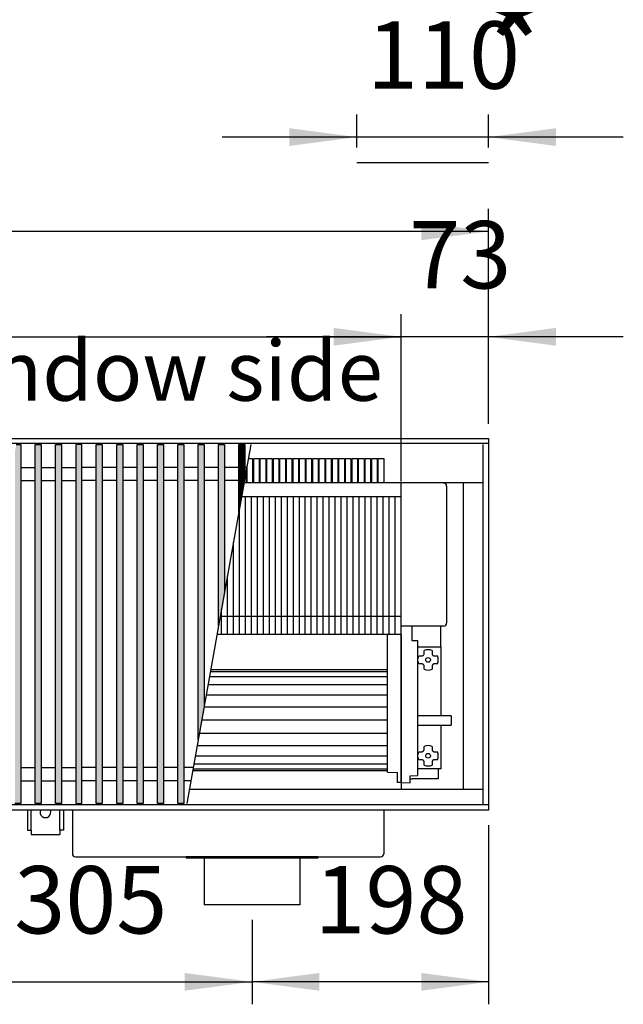
# Model space of a CAD drawing. Units: millimetres. Extents: x 3059 to 14441, y -16423 to -8970.
# Drawn here: x 4840 to 5344, y -14017 to -13195 of the extents above; entities that cross this region are included whole.
import ezdxf

# ---------------------------------------------------------------- set-up
doc = ezdxf.new("R2010")
doc.units = ezdxf.units.MM
doc.layers.add('1', color=7, linetype='Continuous')
doc.styles.add('CONVERTER_18', font='txt.shx', dxfattribs={"width": 0.9})
doc.dimstyles.new('ME10_DIM_43', dxfattribs={"dimtxt": 56.25, "dimasz": 56.25, "dimexe": 18.75, "dimexo": 12.5, "dimgap": 22.5, "dimtad": 1, "dimdec": 0, "dimdsep": 46, "dimtxsty": 'CONVERTER_18', "dimsah": 1, "dimcen": 0.09, "dimclrd": 6, "dimclre": 6, "dimclrt": 3, "dimadec": 0, "dimazin": 0, "dimtfac": 1, "dimtdec": 4, "dimtix": 1, "dimtmove": 0, "dimatfit": 3, "dimfxl": 1, "dimtolj": 1, "dimtzin": 0, "dimarcsym": 0})
doc.dimstyles.new('ME10_DIM_44', dxfattribs={"dimtxt": 56.25, "dimasz": 56.25, "dimexe": 18.75, "dimexo": 12.5, "dimgap": 22.5, "dimtad": 1, "dimdec": 0, "dimdsep": 46, "dimtxsty": 'CONVERTER_18', "dimsah": 1, "dimcen": 0.09, "dimclrd": 6, "dimclre": 6, "dimclrt": 3, "dimadec": 0, "dimazin": 0, "dimtfac": 1, "dimtdec": 4, "dimtix": 1, "dimtmove": 0, "dimatfit": 3, "dimfxl": 1, "dimtolj": 1, "dimtzin": 0, "dimarcsym": 0})
doc.dimstyles.new('ME10_DIM_45', dxfattribs={"dimtxt": 56.25, "dimasz": 56.25, "dimexe": 18.75, "dimexo": 12.5, "dimgap": 22.5, "dimtad": 1, "dimdec": 0, "dimdsep": 46, "dimtxsty": 'CONVERTER_18', "dimsah": 1, "dimcen": 0.09, "dimclrd": 6, "dimclre": 6, "dimclrt": 3, "dimadec": 0, "dimazin": 0, "dimtfac": 1, "dimtdec": 4, "dimtix": 1, "dimtmove": 0, "dimatfit": 3, "dimfxl": 1, "dimtolj": 1, "dimtzin": 0, "dimarcsym": 0})
doc.dimstyles.new('ME10_DIM_50', dxfattribs={"dimtxt": 56.25, "dimasz": 56.25, "dimexe": 18.75, "dimexo": 12.5, "dimgap": 22.5, "dimtad": 1, "dimdec": 0, "dimdsep": 46, "dimtxsty": 'CONVERTER_18', "dimsah": 1, "dimcen": 0.09, "dimclrd": 6, "dimclre": 6, "dimclrt": 3, "dimadec": 0, "dimazin": 0, "dimtfac": 1, "dimtdec": 4, "dimtix": 1, "dimtmove": 0, "dimatfit": 3, "dimfxl": 1, "dimtolj": 1, "dimtzin": 0, "dimarcsym": 0})
doc.dimstyles.new('ME10_DIM_88', dxfattribs={"dimtxt": 56.25, "dimasz": 56.25, "dimexe": 18.75, "dimexo": 12.5, "dimgap": 22.5, "dimtad": 1, "dimdec": 0, "dimdsep": 46, "dimtxsty": 'CONVERTER_18', "dimsah": 1, "dimcen": 0.09, "dimclrd": 6, "dimclre": 6, "dimclrt": 3, "dimadec": 0, "dimazin": 0, "dimtfac": 1, "dimtdec": 4, "dimtix": 1, "dimtmove": 0, "dimatfit": 3, "dimfxl": 1, "dimtolj": 1, "dimtzin": 0, "dimarcsym": 0})
doc.dimstyles.new('ME10_DIM_90', dxfattribs={"dimtxt": 56.25, "dimasz": 56.25, "dimexe": 18.75, "dimexo": 12.5, "dimgap": 22.5, "dimtad": 1, "dimdec": 0, "dimdsep": 46, "dimtxsty": 'CONVERTER_18', "dimsah": 1, "dimcen": 0.09, "dimclrd": 6, "dimclre": 6, "dimclrt": 3, "dimadec": 0, "dimazin": 0, "dimtfac": 1, "dimtdec": 4, "dimtix": 1, "dimtmove": 0, "dimatfit": 3, "dimfxl": 1, "dimtolj": 1, "dimtzin": 0, "dimarcsym": 0})
pattern_1 = [(45, (0, 0), (-0.007071067812, 0.007071067812), [])]

# ---------------------------------------------------------------- blocks, each defined once
blk = doc.blocks.new('*D36')
at = {"layer": '1', "color": 6, "linetype": 'Continuous'}
for p, q in [((5158.39, -13568.99), (5158.39, -13440.94)), ((5231.39, -13532.19), (5231.39, -13440.94)), ((5158.39, -13459.69), (5045.89, -13459.69)), ((5231.39, -13459.69), (5158.39, -13459.69)), ((5343.89, -13459.69), (5231.39, -13459.69))]:
    blk.add_line(p, q, dxfattribs=at)
at = {"layer": '1', "color": 6}
for points in [[(5102.14, -13467.1), (5102.14, -13452.29), (5158.39, -13459.69)], [(5287.64, -13452.29), (5287.64, -13467.1), (5231.39, -13459.69)]]:
    blk.add_solid(points, dxfattribs=at)
at = {"layer": '1', "color": 3, "insert": (5165.21, -13436.91), "char_height": 56.25, "attachment_point": 7, "rotation": 0.00014, "line_spacing_factor": 0.454545, "style": 'CONVERTER_18'}
blk.add_mtext('73', dxfattribs=at)
blk = doc.blocks.new('*D37')
at = {"layer": '1', "color": 6, "linetype": 'Continuous'}
for p, q in [((4253.39, -13580.54), (4253.39, -13440.94)), ((5158.39, -13580.54), (5158.39, -13440.94)), ((4253.39, -13459.69), (5158.39, -13459.69))]:
    blk.add_line(p, q, dxfattribs=at)
at = {"layer": '1', "color": 6}
for points in [[(4309.64, -13452.29), (4309.64, -13467.1), (4253.39, -13459.69)], [(5102.14, -13467.1), (5102.14, -13452.29), (5158.39, -13459.69)]]:
    blk.add_solid(points, dxfattribs=at)
at = {"layer": '1', "color": 3, "insert": (4659.88, -13436.91), "char_height": 56.25, "attachment_point": 7, "rotation": 0.00014, "line_spacing_factor": 0.454545, "style": 'CONVERTER_18'}
blk.add_mtext('905', dxfattribs=at)
blk = doc.blocks.new('*D38')
at = {"layer": '1', "color": 6, "linetype": 'Continuous'}
for p, q in [((3891.39, -13532.19), (3891.39, -13352.94)), ((5231.39, -13532.19), (5231.39, -13352.94)), ((5231.39, -13371.69), (3891.39, -13371.69))]:
    blk.add_line(p, q, dxfattribs=at)
at = {"layer": '1', "color": 6}
for points in [[(3947.64, -13364.29), (3947.64, -13379.1), (3891.39, -13371.69)], [(5175.14, -13379.1), (5175.14, -13364.29), (5231.39, -13371.69)]]:
    blk.add_solid(points, dxfattribs=at)
at = {"layer": '1', "color": 3, "insert": (4498.92, -13348.91), "char_height": 56.25, "attachment_point": 7, "rotation": 0.00014, "line_spacing_factor": 0.454545, "style": 'CONVERTER_18'}
blk.add_mtext('1340', dxfattribs=at)
blk = doc.blocks.new('*D43')
at = {"layer": '1', "color": 6, "linetype": 'Continuous'}
for p, q in [((5121.39, -13301.71), (5121.39, -13274.31)), ((5231.39, -13301.71), (5231.39, -13274.31)), ((5121.39, -13293.06), (5008.89, -13293.06)), ((5231.39, -13293.06), (5121.39, -13293.06)), ((5343.89, -13293.06), (5231.39, -13293.06))]:
    blk.add_line(p, q, dxfattribs=at)
at = {"layer": '1', "color": 6}
for points in [[(5065.14, -13300.46), (5065.14, -13285.65), (5121.39, -13293.06)], [(5287.64, -13285.65), (5287.64, -13300.46), (5231.39, -13293.06)]]:
    blk.add_solid(points, dxfattribs=at)
at = {"layer": '1', "color": 3, "insert": (5129.86, -13270.27), "char_height": 56.25, "attachment_point": 7, "rotation": 0.00014, "line_spacing_factor": 0.454545, "style": 'CONVERTER_18'}
blk.add_mtext('110', dxfattribs=at)
blk = doc.blocks.new('*D81')
at = {"layer": '1', "color": 6, "linetype": 'Continuous'}
for p, q in [((4728.89, -13946.19), (4728.89, -14016.7)), ((5033.89, -13946.19), (5033.89, -14016.7)), ((4728.89, -13997.95), (5033.89, -13997.95))]:
    blk.add_line(p, q, dxfattribs=at)
at = {"layer": '1', "color": 6}
for points in [[(4785.14, -13990.54), (4785.14, -14005.35), (4728.89, -13997.95)], [(4977.64, -14005.35), (4977.64, -13990.54), (5033.89, -13997.95)]]:
    blk.add_solid(points, dxfattribs=at)
at = {"layer": '1', "color": 3, "insert": (4835.38, -13975.16), "char_height": 56.25, "attachment_point": 7, "rotation": 0.00014, "line_spacing_factor": 0.454545, "style": 'CONVERTER_18'}
blk.add_mtext('305', dxfattribs=at)
blk = doc.blocks.new('*D83')
at = {"layer": '1', "color": 6, "linetype": 'Continuous'}
for p, q in [((5231.39, -13867.19), (5231.39, -14016.7)), ((5033.89, -13946.19), (5033.89, -14016.7)), ((5231.39, -13997.95), (5033.89, -13997.95))]:
    blk.add_line(p, q, dxfattribs=at)
at = {"layer": '1', "color": 6}
for points in [[(5090.14, -13990.54), (5090.14, -14005.35), (5033.89, -13997.95)], [(5175.14, -14005.35), (5175.14, -13990.54), (5231.39, -13997.95)]]:
    blk.add_solid(points, dxfattribs=at)
at = {"layer": '1', "color": 3, "insert": (5085.98, -13975.16), "char_height": 56.25, "attachment_point": 7, "rotation": 0.00014, "line_spacing_factor": 0.454545, "style": 'CONVERTER_18'}
blk.add_mtext('198', dxfattribs=at)

msp = doc.modelspace()

# ---------------------------------------------------------------- hatches: boundary and pattern name
at = {"layer": '1', "linetype": 'Continuous'}
h = msp.add_hatch(dxfattribs=at)
h.set_pattern_fill('_USER', color=6, scale=0.01, angle=45, pattern_type=0)
h.set_pattern_definition(pattern_1)
h.paths.add_polyline_path([(4840.8875, -13549.6596), (4840.8875, -13849.1278), (4835.8875, -13849.1278), (4835.8875, -13555.6862), (4836.9658, -13549.6596)])
h = msp.add_hatch(dxfattribs=at)
h.set_pattern_fill('_USER', color=6, scale=0.01, angle=45, pattern_type=0)
h.set_pattern_definition(pattern_1)
h.paths.add_polyline_path([(4857.8875, -13849.1278), (4852.8875, -13849.1278), (4852.8875, -13549.6596), (4857.8875, -13549.6596)])
h = msp.add_hatch(dxfattribs=at)
h.set_pattern_fill('_USER', color=6, scale=0.01, angle=45, pattern_type=0)
h.set_pattern_definition(pattern_1)
h.paths.add_polyline_path([(4874.8875, -13849.1278), (4869.8875, -13849.1278), (4869.8875, -13549.6596), (4874.8875, -13549.6596)])
h = msp.add_hatch(dxfattribs=at)
h.set_pattern_fill('_USER', color=6, scale=0.01, angle=45, pattern_type=0)
h.set_pattern_definition(pattern_1)
h.paths.add_polyline_path([(4891.8875, -13549.6596), (4886.8875, -13549.6596), (4886.8875, -13849.1278), (4891.8875, -13849.1278)])
h = msp.add_hatch(dxfattribs=at)
h.set_pattern_fill('_USER', color=6, scale=0.01, angle=45, pattern_type=0)
h.set_pattern_definition(pattern_1)
h.paths.add_polyline_path([(4903.8875, -13549.6596), (4908.8875, -13549.6596), (4908.8875, -13849.1278), (4903.8875, -13849.1278)])
h = msp.add_hatch(dxfattribs=at)
h.set_pattern_fill('_USER', color=6, scale=0.01, angle=45, pattern_type=0)
h.set_pattern_definition(pattern_1)
h.paths.add_polyline_path([(4920.8875, -13549.6596), (4925.8875, -13549.6596), (4925.8875, -13849.1278), (4920.8875, -13849.1278)])
h = msp.add_hatch(dxfattribs=at)
h.set_pattern_fill('_USER', color=6, scale=0.01, angle=45, pattern_type=0)
h.set_pattern_definition(pattern_1)
h.paths.add_polyline_path([(4937.8875, -13549.6596), (4942.8875, -13549.6596), (4942.8875, -13849.1278), (4937.8875, -13849.1278)])
h = msp.add_hatch(dxfattribs=at)
h.set_pattern_fill('_USER', color=6, scale=0.01, angle=45, pattern_type=0)
h.set_pattern_definition(pattern_1)
h.paths.add_polyline_path([(4954.8875, -13549.6596), (4959.8875, -13549.6596), (4959.8875, -13849.1278), (4954.8875, -13849.1278)])
h = msp.add_hatch(dxfattribs=at)
h.set_pattern_fill('_USER', color=6, scale=0.01, angle=45, pattern_type=0)
h.set_pattern_definition(pattern_1)
h.paths.add_polyline_path([(4971.8875, -13549.6596), (4976.8875, -13549.6596), (4976.8875, -13849.1278), (4971.8875, -13849.1278)])
h = msp.add_hatch(dxfattribs=at)
h.set_pattern_fill('_USER', color=6, scale=0.01, angle=45, pattern_type=0)
h.set_pattern_definition(pattern_1)
h.paths.add_polyline_path([(4988.8875, -13549.6596), (4993.8875, -13549.6596), (4993.8875, -13768.082), (4988.8875, -13796.0289)])
h = msp.add_hatch(dxfattribs=at)
h.set_pattern_fill('_USER', color=6, scale=0.01, angle=45, pattern_type=0)
h.set_pattern_definition(pattern_1)
h.paths.add_polyline_path([(5005.8875, -13549.6596), (5010.8875, -13549.6596), (5010.8875, -13673.0628), (5005.8875, -13701.0097)])
h = msp.add_hatch(dxfattribs=at)
h.set_pattern_fill('_USER', color=6, scale=0.01, angle=45, pattern_type=0)
h.set_pattern_definition(pattern_1)
h.paths.add_polyline_path([(5022.8875, -13549.6596), (5027.8875, -13549.6596), (5027.8875, -13578.0436), (5022.8875, -13605.9905)])

# ---------------------------------------------------------------- linework, layer by layer
at = {"color": 1, "linetype": 'Continuous'}
for p, q in [((5226.7875, -13849.4937), (5226.7875, -13549.4937)), ((5226.7875, -13581.4937), (5027.2703, -13581.4937)), ((5210.3875, -13837.4937), (5210.3875, -13581.4937)), ((5158.3875, -13708.0434), (5158.3875, -13593.0434)), ((5167.4125, -13701.1937), (5167.4125, -13713.1232)), ((5146.8875, -13822.9596), (5146.8875, -13708.0434)), ((5167.4125, -13713.1232), (5172.0875, -13713.2184)), ((5172.0872, -13713.2184), (5172.0875, -13823.5095)), ((5146.8875, -13822.9596), (5155.3876, -13823.2058)), ((5155.3876, -13826.7937), (5155.3876, -13823.2058)), ((5155.3876, -13831.6977), (5155.3876, -13826.7937)), ((5165.8875, -13831.7937), (5165.8875, -13825.9947)), ((5165.8878, -13825.9947), (5172.0875, -13825.696)), ((5172.0875, -13823.5095), (5172.0875, -13825.696)), ((5155.3876, -13828.4703), (5155.3876, -13828.3009)), ((5155.3876, -13828.7216), (5155.3876, -13828.4703)), ((5155.3876, -13829.1101), (5155.3876, -13828.7216)), ((5158.3876, -13831.7239), (5155.3876, -13831.6977)), ((5158.3876, -13831.7239), (5165.8875, -13831.7937)), ((5226.7875, -13837.4937), (4981.469, -13837.4937)), ((4978.8875, -13893.6937), (4978.8875, -13894.6937)), ((4993.8875, -13894.6937), (4978.8875, -13894.6937)), ((5073.8875, -13894.6937), (4993.8875, -13894.6937)), ((5088.8875, -13894.6937), (5073.8875, -13894.6937)), ((5088.8875, -13893.6937), (5088.8875, -13894.6937))]:
    msp.add_line(p, q, dxfattribs=at)
at = {"color": 6, "linetype": 'Continuous'}
for p, q in [((5196.3875, -13584.2937), (5196.3875, -13698.5937)), ((5028.3875, -13708.0434), (5028.3875, -13593.0434)), ((5033.3875, -13708.0434), (5033.3875, -13593.0434)), ((5038.3875, -13708.0434), (5038.3875, -13593.0434)), ((5043.3875, -13708.0434), (5043.3875, -13593.0434)), ((5048.3875, -13708.0434), (5048.3875, -13593.0434)), ((5053.3875, -13708.0434), (5053.3875, -13593.0434)), ((5058.3875, -13708.0434), (5058.3875, -13593.0434)), ((5063.3875, -13708.0434), (5063.3875, -13593.0434)), ((5068.3875, -13708.0434), (5068.3875, -13593.0434)), ((5073.3875, -13708.0434), (5073.3875, -13593.0434)), ((5078.3875, -13708.0434), (5078.3875, -13593.0434)), ((5083.3875, -13708.0434), (5083.3875, -13593.0434)), ((5088.3875, -13708.0434), (5088.3875, -13593.0434)), ((5093.3875, -13708.0434), (5093.3875, -13593.0434)), ((5098.3875, -13708.0434), (5098.3875, -13593.0434)), ((5103.3875, -13708.0434), (5103.3875, -13593.0434)), ((5108.3875, -13708.0434), (5108.3875, -13593.0434)), ((5113.3875, -13708.0434), (5113.3875, -13593.0434)), ((5118.3875, -13708.0434), (5118.3875, -13593.0434)), ((5123.3875, -13708.0434), (5123.3875, -13593.0434)), ((5128.3875, -13708.0434), (5128.3875, -13593.0434)), ((5133.3875, -13708.0434), (5133.3875, -13593.0434)), ((5138.3875, -13708.0434), (5138.3875, -13593.0434)), ((5143.3875, -13708.0434), (5143.3875, -13593.0434)), ((5148.3875, -13708.0434), (5148.3875, -13593.0434)), ((5153.3875, -13708.0434), (5153.3875, -13593.0434)), ((5023.3875, -13708.0434), (5023.3875, -13603.1958)), ((5018.3875, -13708.0434), (5018.3875, -13631.1426)), ((5013.3875, -13708.0434), (5013.3875, -13659.0894)), ((5008.3875, -13708.0434), (5008.3875, -13687.0363)), ((5193.7875, -13701.1937), (5158.3875, -13701.1937)), ((5193.7875, -13701.1937), (5158.8876, -13701.1937)), ((5191.3875, -13718.2937), (5191.3875, -13701.1937)), ((5158.3876, -13826.7937), (5158.3875, -13708.0434)), ((5172.0875, -13718.2937), (5191.8875, -13718.2937)), ((5191.8875, -13775.7937), (5191.8875, -13718.2937)), ((5172.3878, -13729.2302), (5172.5631, -13727.5776)), ((5172.5631, -13727.5776), (5173.0557, -13725.9904)), ((5173.0557, -13725.9904), (5173.3102, -13725.9904)), ((5173.3102, -13725.9904), (5175.5842, -13725.9904)), ((5175.5842, -13725.9904), (5176.085, -13725.9267)), ((5176.085, -13725.9267), (5176.3458, -13725.8398)), ((5176.3458, -13725.8398), (5176.5785, -13725.7258)), ((5176.5785, -13725.7258), (5176.8725, -13725.5202)), ((5176.8725, -13725.5202), (5177.0235, -13725.3791)), ((5177.0235, -13725.3791), (5177.1569, -13725.226)), ((5177.1569, -13725.226), (5177.3456, -13724.9378)), ((5177.3456, -13724.9378), (5177.4318, -13724.7563)), ((5177.4318, -13724.7563), (5177.5254, -13724.472)), ((5177.5254, -13724.472), (5177.5842, -13723.9904)), ((5177.5842, -13721.7164), (5177.5842, -13721.4618)), ((5177.5842, -13723.9904), (5177.5842, -13721.7164)), ((5184.1908, -13721.4618), (5184.1908, -13721.7164)), ((5184.1908, -13721.7164), (5184.1908, -13723.9904)), ((5184.1908, -13723.9904), (5184.2546, -13724.4912)), ((5184.2546, -13724.4912), (5184.3415, -13724.7519)), ((5184.3415, -13724.7519), (5184.4555, -13724.9846)), ((5184.4555, -13724.9846), (5184.661, -13725.2787)), ((5184.661, -13725.2787), (5184.8022, -13725.4297)), ((5184.8022, -13725.4297), (5184.9553, -13725.5631)), ((5184.9553, -13725.5631), (5185.2434, -13725.7518)), ((5185.2434, -13725.7518), (5185.425, -13725.838)), ((5185.425, -13725.838), (5185.7092, -13725.9316)), ((5185.7092, -13725.9316), (5186.1908, -13725.9904)), ((5186.1908, -13725.9904), (5188.4649, -13725.9904)), ((5188.4649, -13725.9904), (5188.7194, -13725.9904)), ((5172.3875, -13729.2937), (5172.3878, -13729.2302)), ((5172.5568, -13730.9787), (5172.3875, -13729.2937)), ((5173.0557, -13732.597), (5172.5568, -13730.9787)), ((5173.3102, -13732.597), (5173.0557, -13732.597)), ((5175.5842, -13732.597), (5173.3102, -13732.597)), ((5176.0659, -13732.6559), (5175.5842, -13732.597)), ((5176.3501, -13732.7495), (5176.0659, -13732.6559)), ((5176.5316, -13732.8356), (5176.3501, -13732.7495)), ((5176.8198, -13733.0243), (5176.5316, -13732.8356)), ((5176.9729, -13733.1577), (5176.8198, -13733.0243)), ((5177.1141, -13733.3088), (5176.9729, -13733.1577)), ((5177.3196, -13733.6028), (5177.1141, -13733.3088)), ((5177.4336, -13733.8355), (5177.3196, -13733.6028)), ((5177.5205, -13734.0962), (5177.4336, -13733.8355)), ((5177.5842, -13734.597), (5177.5205, -13734.0962)), ((5177.5842, -13736.871), (5177.5842, -13734.597)), ((5177.5842, -13737.1256), (5177.5842, -13736.871)), ((5184.2497, -13734.1154), (5184.1908, -13734.597)), ((5184.1908, -13734.597), (5184.1908, -13736.871)), ((5184.1908, -13736.871), (5184.1908, -13737.1256)), ((5184.3433, -13733.8311), (5184.2497, -13734.1154)), ((5184.4295, -13733.6496), (5184.3433, -13733.8311)), ((5184.6181, -13733.3615), (5184.4295, -13733.6496)), ((5184.7516, -13733.2083), (5184.6181, -13733.3615)), ((5184.9026, -13733.0672), (5184.7516, -13733.2083)), ((5185.1966, -13732.8616), (5184.9026, -13733.0672)), ((5185.4293, -13732.7477), (5185.1966, -13732.8616)), ((5185.69, -13732.6607), (5185.4293, -13732.7477)), ((5186.1908, -13732.597), (5185.69, -13732.6607)), ((5188.4649, -13732.597), (5186.1908, -13732.597)), ((5188.7194, -13732.597), (5188.4649, -13732.597)), ((5172.5876, -13775.7937), (5199.5876, -13775.7937)), ((5199.5876, -13775.7937), (5200.0876, -13775.9277)), ((5200.0876, -13775.9277), (5200.0876, -13779.2891)), ((5172.5876, -13783.7937), (5199.5876, -13783.7937)), ((5191.8875, -13820.2937), (5191.8875, -13783.7937)), ((5199.5876, -13783.7937), (5200.0876, -13783.6597)), ((5200.0876, -13779.2891), (5200.0876, -13783.6597)), ((5177.5842, -13801.7164), (5177.5842, -13801.4618)), ((5177.5842, -13803.9904), (5177.5842, -13801.7164)), ((5184.1908, -13801.4618), (5184.1908, -13801.7164)), ((5184.1908, -13801.7164), (5184.1908, -13803.9904)), ((5172.3875, -13809.2937), (5172.3878, -13809.2302)), ((5172.5568, -13810.9787), (5172.3875, -13809.2937)), ((5172.3878, -13809.2302), (5172.5631, -13807.5776)), ((5173.0557, -13812.597), (5172.5568, -13810.9787)), ((5172.5631, -13807.5776), (5173.0557, -13805.9904)), ((5173.0557, -13805.9904), (5173.3102, -13805.9904)), ((5173.3102, -13805.9904), (5175.8939, -13805.9904)), ((5175.8939, -13805.9904), (5176.3458, -13805.8398)), ((5176.3458, -13805.8398), (5176.5785, -13805.7258)), ((5176.5785, -13805.7258), (5176.8725, -13805.5202)), ((5176.8725, -13805.5202), (5177.0235, -13805.3791)), ((5177.0235, -13805.3791), (5177.1569, -13805.226)), ((5177.1569, -13805.226), (5177.3456, -13804.9378)), ((5177.3456, -13804.9378), (5177.4318, -13804.7563)), ((5177.4318, -13804.7563), (5177.5254, -13804.472)), ((5177.5254, -13804.472), (5177.5842, -13803.9904)), ((5184.1908, -13803.9904), (5184.2546, -13804.4912)), ((5184.2546, -13804.4912), (5184.3415, -13804.7519)), ((5184.3415, -13804.7519), (5184.4555, -13804.9846)), ((5184.4555, -13804.9846), (5184.661, -13805.2787)), ((5184.661, -13805.2787), (5184.8022, -13805.4297)), ((5184.8022, -13805.4297), (5184.9553, -13805.5631)), ((5184.9553, -13805.5631), (5185.2434, -13805.7518)), ((5185.2434, -13805.7518), (5185.425, -13805.838)), ((5185.425, -13805.838), (5185.7092, -13805.9316)), ((5185.7092, -13805.9316), (5186.1908, -13805.9904)), ((5186.1908, -13805.9904), (5188.4649, -13805.9904)), ((5188.4649, -13805.9904), (5188.7194, -13805.9904)), ((5173.3102, -13812.597), (5173.0557, -13812.597)), ((5175.8871, -13812.597), (5173.3102, -13812.597)), ((5176.3501, -13812.7495), (5175.8871, -13812.597)), ((5176.5316, -13812.8356), (5176.3501, -13812.7495)), ((5176.8198, -13813.0243), (5176.5316, -13812.8356)), ((5176.9729, -13813.1577), (5176.8198, -13813.0243)), ((5177.1141, -13813.3088), (5176.9729, -13813.1577)), ((5177.3196, -13813.6028), (5177.1141, -13813.3088)), ((5177.4336, -13813.8355), (5177.3196, -13813.6028)), ((5177.5205, -13814.0962), (5177.4336, -13813.8355)), ((5177.5842, -13814.597), (5177.5205, -13814.0962)), ((5177.5843, -13815.4597), (5177.5559, -13815.45)), ((5177.5842, -13816.871), (5177.5842, -13814.597)), ((5177.5842, -13817.1256), (5177.5842, -13816.871)), ((5184.2497, -13814.1154), (5184.1908, -13814.597)), ((5184.1908, -13814.597), (5184.1908, -13816.871)), ((5184.1908, -13816.871), (5184.1908, -13817.1256)), ((5184.2192, -13815.45), (5184.1909, -13815.4597)), ((5184.3433, -13813.8311), (5184.2497, -13814.1154)), ((5184.4295, -13813.6496), (5184.3433, -13813.8311)), ((5184.6181, -13813.3615), (5184.4295, -13813.6496)), ((5184.7516, -13813.2083), (5184.6181, -13813.3615)), ((5184.9026, -13813.0672), (5184.7516, -13813.2083)), ((5185.1966, -13812.8616), (5184.9026, -13813.0672)), ((5185.4293, -13812.7477), (5185.1966, -13812.8616)), ((5185.69, -13812.6607), (5185.4293, -13812.7477)), ((5186.1908, -13812.597), (5185.69, -13812.6607)), ((5188.4649, -13812.597), (5186.1908, -13812.597)), ((5188.7194, -13812.597), (5188.4649, -13812.597)), ((5158.3876, -13831.7239), (5158.3876, -13826.7937)), ((5191.8875, -13820.2937), (5172.0875, -13820.2937)), ((5189.2625, -13820.2937), (5189.2625, -13828.5437)), ((5165.8878, -13828.5437), (5167.5125, -13828.5437)), ((5167.7625, -13828.5437), (5167.5125, -13828.5437)), ((5169.0125, -13828.5437), (5167.7625, -13828.5437)), ((5189.2625, -13828.5437), (5169.0125, -13828.5437))]:
    msp.add_line(p, q, dxfattribs=at)
at = {"color": 2, "linetype": 'Continuous'}
for p, q in [((4883.8875, -13854.6937), (4883.8875, -13891.0937)), ((5143.8875, -13854.6937), (5143.8875, -13891.0937)), ((4886.4875, -13893.6937), (4978.8875, -13893.6937)), ((5088.8875, -13893.6937), (4978.8875, -13893.6937)), ((4993.8875, -13894.6937), (4993.8875, -13933.6937)), ((5073.8875, -13894.6937), (5073.8875, -13933.6937)), ((5088.8875, -13893.6937), (5141.2875, -13893.6937)), ((5033.8875, -13933.6937), (4993.8875, -13933.6937)), ((5073.8875, -13933.6937), (5033.8875, -13933.6937))]:
    msp.add_line(p, q, dxfattribs=at)
at = {"color": 6, "linetype": 'Continuous'}
for centre in [(5180.8875, -13729.2937), (5180.8875, -13809.2937)]:
    msp.add_circle(centre, 1.9596, dxfattribs=at)
for centre, radius, start, end in [((5193.7875, -13584.2937), 2.6, 0, 90), ((5193.7875, -13698.5937), 2.6, 270, 0), ((5193.7875, -13698.5937), 2.6, 270, 0), ((5180.8875, -13729.2937), 8.5, 67.1311153, 112.8688847), ((5180.8875, -13729.2937), 8.5, 337.1311153, 22.8688847), ((5180.8875, -13729.2937), 8.5, 247.1311153, 292.8688847), ((5180.8875, -13809.2937), 8.5, 67.1311153, 112.8688847), ((5180.8875, -13809.2937), 8.5, 337.1311153, 22.8688847), ((5180.8875, -13809.2937), 8.5, 247.1311153, 292.8688847)]:
    msp.add_arc(centre, radius, start, end, dxfattribs=at)
at = {"color": 2, "linetype": 'Continuous'}
for centre, start, end in [((4886.4875, -13891.0937), 180, 270), ((5141.2875, -13891.0937), 270, 0)]:
    msp.add_arc(centre, 2.6, start, end, dxfattribs=at)
at = {"layer": '1', "color": 250, "linetype": 'Continuous'}
msp.add_line((5121.3875, -13314.2075), (5231.3875, -13314.2075), dxfattribs=at)
at = {"layer": '1', "color": 3, "linetype": 'Continuous'}
for p, q in [((3891.3875, -13544.6937), (5231.3875, -13544.6937)), ((5231.3875, -13544.6937), (5231.3875, -13854.6937)), ((5231.3875, -13854.6937), (3891.3875, -13854.6937))]:
    msp.add_line(p, q, dxfattribs=at)
at = {"layer": '1', "color": 6, "linetype": 'Continuous'}
for p, q in [((5231.3875, -13548.6596), (3891.3875, -13548.6596)), ((4836.9658, -13549.6596), (4840.8875, -13549.6596)), ((4840.8875, -13549.6596), (4840.8875, -13849.1278)), ((4852.8875, -13549.6596), (4857.8875, -13549.6596)), ((4852.8875, -13849.1278), (4852.8875, -13549.6596)), ((4857.8875, -13549.6596), (4857.8875, -13849.1278)), ((4869.8875, -13849.1278), (4869.8875, -13549.6596)), ((4869.8875, -13549.6596), (4874.8875, -13549.6596)), ((4874.8875, -13549.6596), (4874.8875, -13849.1278)), ((4886.8875, -13549.6596), (4886.8875, -13849.1278)), ((4891.8875, -13549.6596), (4886.8875, -13549.6596)), ((4891.8875, -13849.1278), (4891.8875, -13549.6596)), ((4903.8875, -13549.6596), (4908.8875, -13549.6596)), ((4903.8875, -13849.1278), (4903.8875, -13549.6596)), ((4908.8875, -13549.6596), (4908.8875, -13849.1278)), ((4920.8875, -13849.1278), (4920.8875, -13549.6596)), ((4920.8875, -13549.6596), (4925.8875, -13549.6596)), ((4925.8875, -13549.6596), (4925.8875, -13849.1278)), ((4937.8875, -13549.6596), (4942.8875, -13549.6596)), ((4937.8875, -13849.1278), (4937.8875, -13549.6596)), ((4942.8875, -13549.6596), (4942.8875, -13849.1278)), ((4954.8875, -13849.1278), (4954.8875, -13549.6596)), ((4954.8875, -13549.6596), (4959.8875, -13549.6596)), ((4959.8875, -13549.6596), (4959.8875, -13849.1278)), ((4971.8875, -13549.6596), (4976.8875, -13549.6596)), ((4971.8875, -13849.1278), (4971.8875, -13549.6596)), ((4976.8875, -13549.6596), (4976.8875, -13849.1278)), ((5032.9658, -13549.6596), (4979.3875, -13849.1278)), ((4988.8875, -13549.6596), (4993.8875, -13549.6596)), ((4988.8875, -13796.0289), (4988.8875, -13549.6596)), ((4993.8875, -13549.6596), (4993.8875, -13768.082)), ((5005.8875, -13549.6596), (5010.8875, -13549.6596)), ((5005.8875, -13701.0097), (5005.8875, -13549.6596)), ((5010.8875, -13549.6596), (5010.8875, -13673.0628)), ((5022.8875, -13549.6596), (5027.8875, -13549.6596)), ((5022.8875, -13605.9905), (5022.8875, -13549.6596)), ((5027.8875, -13549.6596), (5027.8875, -13578.0436)), ((5034.3924, -13561.257), (5034.3924, -13581.4937)), ((5039.8672, -13561.257), (5039.8672, -13581.4937)), ((5045.3419, -13561.257), (5045.3419, -13581.4937)), ((5050.8167, -13561.257), (5050.8167, -13581.4937)), ((5056.2914, -13561.257), (5056.2914, -13581.4937)), ((5061.7662, -13561.257), (5061.7662, -13581.4937)), ((5067.241, -13561.257), (5067.241, -13581.4937)), ((5072.7157, -13561.257), (5072.7157, -13581.4937)), ((5078.1905, -13561.257), (5078.1905, -13581.4937)), ((5083.6652, -13561.257), (5083.6652, -13581.4937)), ((5089.14, -13561.257), (5089.14, -13581.4937)), ((5094.6147, -13561.257), (5094.6147, -13581.4937)), ((5100.0895, -13561.257), (5100.0895, -13581.4937)), ((5105.5642, -13561.257), (5105.5642, -13581.4937)), ((5111.039, -13561.257), (5111.039, -13581.4937)), ((5116.5138, -13561.257), (5116.5138, -13581.4937)), ((5121.9885, -13561.257), (5121.9885, -13581.4937)), ((5127.4633, -13561.257), (5127.4633, -13581.4937)), ((5132.938, -13561.257), (5132.938, -13581.4937)), ((5138.4128, -13561.257), (5138.4128, -13581.4937)), ((5143.8875, -13561.257), (5143.8875, -13581.4937)), ((4840.8875, -13568.6596), (4852.8875, -13568.6596)), ((4857.8875, -13568.6596), (4869.8875, -13568.6596)), ((4874.8875, -13568.6596), (4886.8875, -13568.6596)), ((4903.8875, -13568.6596), (4891.8875, -13568.6596)), ((4920.8875, -13568.6596), (4908.8875, -13568.6596)), ((4937.8875, -13568.6596), (4925.8875, -13568.6596)), ((4954.8875, -13568.6596), (4942.8875, -13568.6596)), ((4971.8875, -13568.6596), (4959.8875, -13568.6596)), ((4988.8875, -13568.6596), (4976.8875, -13568.6596)), ((5005.8875, -13568.6596), (4993.8875, -13568.6596)), ((5029.5665, -13568.6596), (5010.8875, -13568.6596)), ((5028.9177, -13572.286), (5028.9177, -13581.4937)), ((4840.8875, -13579.6596), (4852.8875, -13579.6596)), ((4857.8875, -13579.6596), (4869.8875, -13579.6596)), ((4874.8875, -13579.6596), (4886.8875, -13579.6596)), ((4903.8875, -13579.6596), (4891.8875, -13579.6596)), ((4920.8875, -13579.6596), (4908.8875, -13579.6596)), ((4937.8875, -13579.6596), (4925.8875, -13579.6596)), ((4954.8875, -13579.6596), (4942.8875, -13579.6596)), ((4971.8875, -13579.6596), (4959.8875, -13579.6596)), ((4988.8875, -13579.6596), (4976.8875, -13579.6596)), ((5005.8875, -13579.6596), (4993.8875, -13579.6596)), ((5027.5984, -13579.6596), (5010.8875, -13579.6596)), ((5027.8875, -13578.0436), (5022.8875, -13605.9905)), ((5072.7157, -13581.4937), (5068.141, -13581.4937)), ((5078.1905, -13581.4937), (5073.6157, -13581.4937)), ((5083.6652, -13581.4937), (5079.0905, -13581.4937)), ((5089.14, -13581.4937), (5084.5652, -13581.4937)), ((5094.6147, -13581.4937), (5090.04, -13581.4937)), ((5100.0895, -13581.4937), (5095.5147, -13581.4937)), ((5105.5642, -13581.4937), (5100.9895, -13581.4937)), ((5111.039, -13581.4937), (5106.4642, -13581.4937)), ((5116.5138, -13581.4937), (5111.939, -13581.4937)), ((5121.9885, -13581.4937), (5117.4138, -13581.4937)), ((5127.4633, -13581.4937), (5122.8885, -13581.4937)), ((5132.938, -13581.4937), (5128.3633, -13581.4937)), ((5138.4128, -13581.4937), (5133.838, -13581.4937)), ((5143.8875, -13581.4937), (5139.3128, -13581.4937)), ((5158.3875, -13593.0434), (5158.3875, -13581.4937)), ((5010.8875, -13673.0628), (5005.8875, -13701.0097)), ((5158.3875, -13693.0434), (5007.3128, -13693.0434)), ((5158.3875, -13708.0434), (5158.3875, -13837.4937)), ((5146.8875, -13743.3207), (4998.3176, -13743.3207)), ((5146.8875, -13739.1248), (4999.0683, -13739.1248)), ((5146.8875, -13749.9953), (4997.1235, -13749.9953)), ((5146.8875, -13758.6938), (4995.5672, -13758.6938)), ((4993.8875, -13768.082), (4988.8875, -13796.0289)), ((5146.8875, -13768.8235), (4993.7549, -13768.8235)), ((5146.8875, -13779.6939), (4991.8101, -13779.6939)), ((4989.8652, -13790.5644), (5146.8875, -13790.5644)), ((4988.0529, -13800.694), (5146.8875, -13800.694)), ((4986.4966, -13809.3925), (5146.8875, -13809.3925)), ((4840.8875, -13819.1278), (4852.8875, -13819.1278)), ((4857.8875, -13819.1278), (4869.8875, -13819.1278)), ((4874.8875, -13819.1278), (4886.8875, -13819.1278)), ((4903.8875, -13819.1278), (4891.8875, -13819.1278)), ((4920.8875, -13819.1278), (4908.8875, -13819.1278)), ((4937.8875, -13819.1278), (4925.8875, -13819.1278)), ((4954.8875, -13819.1278), (4942.8875, -13819.1278)), ((4971.8875, -13819.1278), (4959.8875, -13819.1278)), ((4985.0294, -13819.1278), (4976.8875, -13819.1278)), ((4985.3025, -13816.0671), (5146.8875, -13816.0671)), ((4984.5518, -13820.263), (5146.8875, -13820.263)), ((4840.8875, -13830.1278), (4852.8875, -13830.1278)), ((4857.8875, -13830.1278), (4869.8875, -13830.1278)), ((4874.8875, -13830.1278), (4886.8875, -13830.1278)), ((4903.8875, -13830.1278), (4891.8875, -13830.1278)), ((4920.8875, -13830.1278), (4908.8875, -13830.1278)), ((4937.8875, -13830.1278), (4925.8875, -13830.1278)), ((4954.8875, -13830.1278), (4942.8875, -13830.1278)), ((4971.8875, -13830.1278), (4959.8875, -13830.1278)), ((4983.0613, -13830.1278), (4976.8875, -13830.1278)), ((5231.3875, -13850.1278), (3891.3875, -13850.1278)), ((4840.8875, -13849.1278), (4835.8875, -13849.1278)), ((4857.8875, -13849.1278), (4852.8875, -13849.1278)), ((4874.8875, -13849.1278), (4869.8875, -13849.1278)), ((4886.8875, -13849.1278), (4891.8875, -13849.1278)), ((4908.8875, -13849.1278), (4903.8875, -13849.1278)), ((4925.8875, -13849.1278), (4920.8875, -13849.1278)), ((4942.8875, -13849.1278), (4937.8875, -13849.1278)), ((4959.8875, -13849.1278), (4954.8875, -13849.1278)), ((4976.8875, -13849.1278), (4971.8875, -13849.1278)), ((4849.3875, -13871.4089), (4849.3875, -13854.6937)), ((4873.3876, -13871.4089), (4873.3876, -13854.6937))]:
    msp.add_line(p, q, dxfattribs=at)
at = {"layer": '1', "color": 1, "linetype": 'Continuous'}
for p, q in [((5030.8909, -13561.257), (5034.3924, -13561.257)), ((5035.2924, -13561.257), (5039.8672, -13561.257)), ((5035.2924, -13581.4937), (5035.2924, -13561.257)), ((5040.7672, -13561.257), (5045.3419, -13561.257)), ((5040.7672, -13581.4937), (5040.7672, -13561.257)), ((5046.2419, -13561.257), (5050.8167, -13561.257)), ((5046.2419, -13581.4937), (5046.2419, -13561.257)), ((5051.7167, -13561.257), (5056.2914, -13561.257)), ((5051.7167, -13581.4937), (5051.7167, -13561.257)), ((5057.1914, -13561.257), (5061.7662, -13561.257)), ((5057.1914, -13581.4937), (5057.1914, -13561.257)), ((5062.6662, -13561.257), (5067.241, -13561.257)), ((5062.6662, -13581.4937), (5062.6662, -13561.257)), ((5068.141, -13561.257), (5072.7157, -13561.257)), ((5068.141, -13581.4937), (5068.141, -13561.257)), ((5073.6157, -13581.4937), (5073.6157, -13561.257)), ((5073.6157, -13561.257), (5078.1905, -13561.257)), ((5079.0905, -13561.257), (5083.6652, -13561.257)), ((5079.0905, -13581.4937), (5079.0905, -13561.257)), ((5084.5652, -13581.4937), (5084.5652, -13561.257)), ((5084.5652, -13561.257), (5089.14, -13561.257)), ((5090.04, -13561.257), (5094.6147, -13561.257)), ((5090.04, -13581.4937), (5090.04, -13561.257)), ((5095.5147, -13581.4937), (5095.5147, -13561.257)), ((5095.5147, -13561.257), (5100.0895, -13561.257)), ((5100.9895, -13561.257), (5105.5642, -13561.257)), ((5100.9895, -13581.4937), (5100.9895, -13561.257)), ((5106.4642, -13581.4937), (5106.4642, -13561.257)), ((5106.4642, -13561.257), (5111.039, -13561.257)), ((5111.939, -13581.4937), (5111.939, -13561.257)), ((5111.939, -13561.257), (5116.5138, -13561.257)), ((5117.4138, -13581.4937), (5117.4138, -13561.257)), ((5117.4138, -13561.257), (5121.9885, -13561.257)), ((5122.8885, -13581.4937), (5122.8885, -13561.257)), ((5122.8885, -13561.257), (5127.4633, -13561.257)), ((5128.3633, -13581.4937), (5128.3633, -13561.257)), ((5128.3633, -13561.257), (5132.938, -13561.257)), ((5133.838, -13581.4937), (5133.838, -13561.257)), ((5133.838, -13561.257), (5138.4128, -13561.257)), ((5139.3128, -13561.257), (5143.8875, -13561.257)), ((5139.3128, -13581.4937), (5139.3128, -13561.257)), ((5029.8177, -13581.4937), (5029.8177, -13567.2556)), ((5025.2039, -13593.0434), (5158.3875, -13593.0434)), ((5158.3875, -13708.0434), (5004.6291, -13708.0434)), ((5146.8875, -13737.6937), (4999.3244, -13737.6937)), ((5146.8875, -13821.6941), (5146.8875, -13737.6937)), ((4984.2957, -13821.6941), (5146.8875, -13821.6941)), ((4846.3875, -13854.6937), (4846.3875, -13871.4088)), ((4876.3875, -13854.6937), (4876.3875, -13871.4088)), ((4846.3875, -13871.4088), (4849.3875, -13871.4089)), ((4849.3875, -13871.4089), (4849.3875, -13874.9088)), ((4849.3875, -13874.9088), (4873.3875, -13874.9088)), ((4873.3876, -13871.4089), (4873.3875, -13874.9088)), ((4876.3875, -13871.4088), (4873.3876, -13871.4089))]:
    msp.add_line(p, q, dxfattribs=at)
at = {"layer": '1', "color": 6, "linetype": 'Continuous'}
msp.add_arc((4861.3875, -13856.4437), 4.5, 157.1145877, 22.8854123, dxfattribs=at)

# ---------------------------------------------------------------- texts
at = {"layer": '1', "color": 3, "attachment_point": 8, "line_spacing_factor": 0.454545, "style": 'CONVERTER_18'}
for s, insert, char_height in [('*', (5252.9578, -13292.2599), 87.5), ('Fensterseite  /  Window side', (4701.3875, -13528.6508), 50)]:
    msp.add_mtext(s, dxfattribs=dict(at, insert=insert, char_height=char_height))

# ---------------------------------------------------------------- dimensions: what is measured, and where the dimension line sits
at = {"layer": '1'}
for base, p1, p2, dimstyle, picture, middle, turn in [((5231.3875, -13293.0573), (5121.3875, -13314.2075), (5231.3875, -13314.2075), 'ME10_DIM_50', '*D43', (5176.3875, -13249.1423), 0.0001389), ((5231.3875, -13371.6937), (3891.3875, -13544.6937), (5231.3875, -13544.6937), 'ME10_DIM_45', '*D38', (4561.3875, -13327.7787), 0.0001389), ((4253.3875, -13459.6937), (5158.3875, -13593.0434), (4253.3875, -13593.0434), 'ME10_DIM_44', '*D37', (4705.8875, -13415.7787), 0.0001389), ((5231.3875, -13459.6937), (5158.3875, -13581.4937), (5231.3875, -13544.6937), 'ME10_DIM_43', '*D36', (5194.8875, -13415.7787), 0.0001389), ((5231.3875449313, -13997.9464247964), (5033.8875449313, -13933.6937128773), (5231.3875449313, -13854.6937129358), 'ME10_DIM_90', '*D83', (5132.6375449313, -13954.0314501771), 0.0001388889), ((4728.8875, -13997.9464), (5033.8875, -13933.6937), (4728.8875, -13933.6937), 'ME10_DIM_88', '*D81', (4881.3875, -13954.0315), 0.0001389)]:
    dim = msp.add_linear_dim(base=base, p1=p1, p2=p2, dimstyle=dimstyle, dxfattribs=at)
    dim.commit()
    dim.dimension.update_dxf_attribs({"geometry": picture, "text_midpoint": middle, "text_rotation": turn})

doc.saveas('drawing.dxf')
